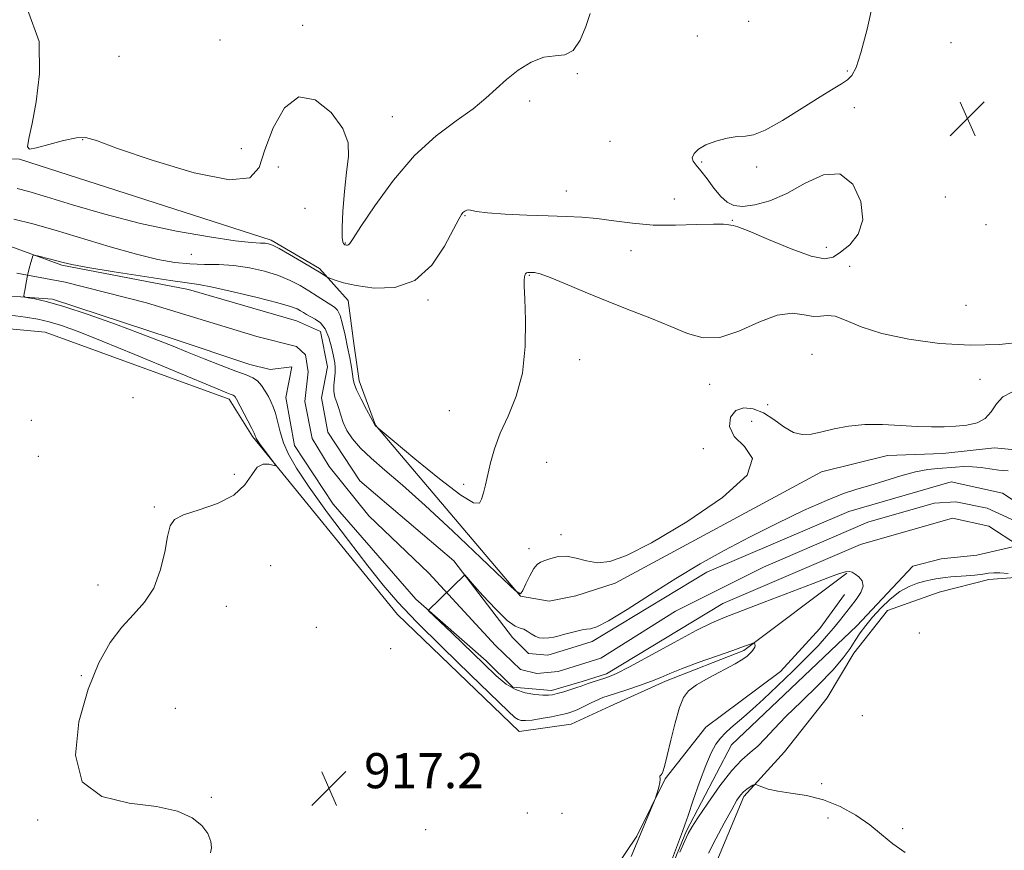
# Model space of a CAD drawing. Extents: x 2117300 to 2120200, y 347300 to 350200.
# Drawn here: x 2117728 to 2117953, y 348757 to 348946 of the extents above; entities that cross this region are included whole.
import ezdxf

# ---------------------------------------------------------------- set-up
doc = ezdxf.new("R2010")
doc.units = 0
doc.header["$MEASUREMENT"] = 0
doc.linetypes.add('rvrstm', pattern=[117.1, 50, -3.9, 0.5, -3.9, 0.5, -3.9, 0.5, -3.9, 50])
for name, color, linetype, lineweight in [('DTM HARD BREAKLINE', 7, 'Continuous', 0), ('DTM SPOT ELEVATION', 2, 'Continuous', 13), ('INDEX CONTOUR', 41, 'Continuous', 13), ('INTERMEDIATE CONTOUR', 44, 'Continuous', 0), ('SPOT ELEVATION', 7, 'Continuous', 0), ('STREAM - RIVER CENTERLINE', 11, 'Continuous', 0), ('STREAM - RIVER DOUBLE LINE', 5, 'Continuous', 0), ('STREAM - RIVER SINGLE LINE', 142, 'rvrstm', 0)]:
    doc.layers.add(name, color=color, linetype=linetype, lineweight=lineweight)
doc.styles.add('Style-ITALICS', font='ITALICS.shx')

# ---------------------------------------------------------------- blocks, each defined once
blk = doc.blocks.new('SPOT')
at = {"layer": 'SPOT ELEVATION'}
for p, q in [((-3.91, -3.91), (3.82, 3.81)), ((-1.65, 3.77), (1.72, -3.93))]:
    blk.add_line(p, q, dxfattribs=at)

msp = doc.modelspace()

# ---------------------------------------------------------------- linework, layer by layer
at = {"layer": 'DTM HARD BREAKLINE'}
for points in [[(2117962.2, 348847.26, 915.19), (2117950.41, 348848.43, 915.6), (2117938.64, 348847.16, 915.6), (2117926.05, 348846.71, 915.6), (2117911.03, 348842.99, 915.6), (2117864.01, 348817.62, 915.8), (2117855.08, 348814.74, 914.99), (2117848.99, 348813.5, 914.99), (2117842.49, 348814.69, 916), (2117809.43, 348853.56, 918.03), (2117805.73, 348863.7, 918.64), (2117804.48, 348872.22, 918.85), (2117803.22, 348881.97, 919.25), (2117796.69, 348889.26, 920.27), (2117785.7, 348895.71, 920.27), (2117728.34, 348914.17, 921.89), (2117651.15, 348915.9, 922.1), (2117621.88, 348920.25, 922.3), (2117610.88, 348929.14, 922.3), (2117588.09, 348939.61, 923.11), (2117579.54, 348943.64, 923.11), (2117574.24, 348948.09, 922.71)], [(2117587.05, 348894.52, 921.49), (2117635.86, 348880.49, 920.67), (2117704.93, 348877.52, 919.46), (2117734.19, 348874.79, 919.25), (2117776.09, 348859.52, 918.44), (2117781.41, 348851.01, 918.24), (2117814.47, 348810.52, 916.81), (2117842.2, 348783.81, 916.81), (2117853.98, 348785.49, 917.02), (2117862.9, 348789.58, 917.22), (2117875.47, 348795.32, 916.41), (2117893.32, 348802.3, 916.21), (2117916.81, 348819.86, 914.17)], [(2117821.3, 348693.61, 917.55), (2117847.64, 348709.15, 916.54), (2117858.98, 348718.94, 915.52), (2117869.5, 348729.55, 915.12), (2117880.84, 348737.31, 914.91), (2117886.07, 348751.55, 916.95), (2117893.31, 348769.05, 916.34), (2117902.61, 348779.24, 915.12), (2117912.31, 348791.47, 915.12), (2117918.37, 348801.65, 915.32), (2117926.05, 348811.43, 915.73), (2117937.81, 348815.54, 915.32), (2117949.18, 348818.43, 914.51), (2117960.14, 348819.28, 913.9), (2117971.94, 348814.86, 913.49), (2117980.91, 348805.55, 913.49), (2117990.71, 348793.4, 912.88), (2118011.98, 348758.15, 912.88), (2118026.64, 348748.05, 912.88), (2118090.53, 348719.87, 912.68), (2118138.94, 348703.4, 911.05)], [(2117706.62, 348722.4, 921.82), (2117733.44, 348721.29, 919.79), (2117748.08, 348718.5, 918.98), (2117759.45, 348718.96, 918.37), (2117774.48, 348719.01, 918.16), (2117786.27, 348716.62, 917.35), (2117796.44, 348713.82, 917.15), (2117807.02, 348708.18, 916.74), (2117808.65, 348707.37, 916.34), (2117820.4, 348714.73, 916.13), (2117835.81, 348722.1, 916.13), (2117844.72, 348729.04, 916.34), (2117861.3, 348748.61, 916.74), (2117868.97, 348760.02, 916.13), (2117875.42, 348773.04, 915.93), (2117884.72, 348784.86, 915.32), (2117892.41, 348790.58, 915.12), (2117901.73, 348797.52, 914.91), (2117910.63, 348807.3, 914.91), (2117916.28, 348815.05, 914.91)]]:
    msp.add_polyline3d(points, dxfattribs=at)
at = {"layer": 'DTM SPOT ELEVATION'}
for p in [(2117894.41, 348945.53, 921.7), (2117792.85, 348944.66, 922.9), (2117774.05, 348941.3, 922.7), (2117882.73, 348942.22, 921.2), (2117940.54, 348940.73, 919.2), (2117751.02, 348937.61, 923.3), (2117916.91, 348934.22, 920.1), (2117855.44, 348933.65, 921.9), (2117844.54, 348927.38, 921.5), (2117918.51, 348925.89, 919.7), (2117813.3, 348923.86, 922.9), (2117742.75, 348918.58, 921.9), (2117862.85, 348918.21, 921.2), (2117778.87, 348916.55, 923.8), (2117787.3, 348912.41, 920.2), (2117883.75, 348913.53, 919.8), (2117896.29, 348912.4, 919.6), (2117852.91, 348906.89, 920.9), (2117877.49, 348905.1, 921.5), (2117939.25, 348905.57, 919.1), (2117793.39, 348902.98, 921.2), (2117829.8, 348901.3, 919.9), (2117890.75, 348900.27, 920.1), (2117948.48, 348899.24, 919.9), (2117802.55, 348895.1, 922.1), (2117912.14, 348894.08, 920.6), (2117767.47, 348892.46, 919.2), (2117867.64, 348893.32, 918.8), (2117917.42, 348889.74, 919.2), (2117844.5, 348887.74, 917.9), (2117821.39, 348882.07, 919.8), (2117943.94, 348880.9, 919.9), (2117908.89, 348869.69, 916.8), (2117855.95, 348868.5, 917.1), (2117885.58, 348862.89, 917.4), (2117947.15, 348864.03, 916.7), (2117754.23, 348859.89, 919.2), (2117898.78, 348858.28, 916.4), (2117826.27, 348856.89, 919.4), (2117731.07, 348854.67, 919.5), (2117895.12, 348854.5, 914.8), (2117732.68, 348846.48, 919.7), (2117884.1, 348848.25, 916.8), (2117848.47, 348845.17, 916.5), (2117777.3, 348842.38, 918.4), (2117829.51, 348840.13, 918.6), (2117759.1, 348834.98, 918.2), (2117851.68, 348828.65, 916.4), (2117844.44, 348825.5, 916.4), (2117785.54, 348821.57, 916.9), (2117746.25, 348817.23, 918.7), (2117775.5, 348812.32, 917.2), (2117795.96, 348807.59, 917.9), (2117933.33, 348806.28, 915.2), (2117812.88, 348802.68, 917.3), (2117742.47, 348796.54, 918.1), (2117763.85, 348789.14, 916.4), (2117920.32, 348787.47, 915.1), (2117911.04, 348771.97, 915.4), (2117772.05, 348768.83, 917.9), (2117732.54, 348763.69, 918.3), (2117844.01, 348765.25, 916.7), (2117851.93, 348765.23, 917.8), (2117912.55, 348764.16, 917.1), (2117820.9, 348761.45, 917.4), (2117929.53, 348761.7, 915.3)]:
    msp.add_point(p, dxfattribs=at)
at = {"layer": 'INDEX CONTOUR'}
msp.add_polyline3d([(2117727.814, 348907.501, 920), (2117730.51, 348906.802, 920), (2117734.544, 348905.605, 920), (2117740.462, 348903.794, 920), (2117747.829, 348901.646, 920), (2117755.964, 348899.538, 920), (2117764.16, 348897.785, 920), (2117771.61, 348896.464, 920), (2117777.481, 348895.594, 920), (2117781.199, 348895.161, 920), (2117783.226, 348895.023, 920), (2117784.286, 348895.002, 920), (2117785.048, 348894.921, 920), (2117785.983, 348894.587, 920), (2117787.509, 348893.803, 920), (2117789.867, 348892.474, 920), (2117792.586, 348890.892, 920), (2117795.017, 348889.45, 920), (2117796.659, 348888.456, 920), (2117798.348, 348887.384, 920), (2117798.635, 348887.244, 920), (2117799.189, 348887.013, 920), (2117800.263, 348886.599, 920), (2117802.127, 348886.033, 920), (2117805.058, 348885.372, 920), (2117809.161, 348884.793, 920), (2117813.867, 348884.931, 920), (2117818.435, 348886.543, 920), (2117822.248, 348890.027, 920), (2117825.175, 348894.375, 920), (2117827.208, 348898.221, 920), (2117828.395, 348900.533, 920), (2117829.009, 348901.596, 920), (2117829.38, 348902.026, 920), (2117829.779, 348902.325, 920), (2117830.232, 348902.54, 920), (2117830.708, 348902.605, 920), (2117832.481, 348902.222, 920), (2117834.925, 348901.919, 920), (2117838.979, 348901.643, 920), (2117843.933, 348901.417, 920), (2117848.814, 348901.252, 920), (2117852.891, 348901.138, 920), (2117856.415, 348900.981, 920), (2117859.883, 348900.666, 920), (2117863.709, 348900.137, 920), (2117867.983, 348899.563, 920), (2117872.711, 348899.172, 920), (2117877.78, 348899.119, 920), (2117882.588, 348899.265, 920), (2117886.411, 348899.397, 920), (2117888.737, 348899.36, 920), (2117889.893, 348899.221, 920), (2117890.418, 348899.103, 920), (2117890.885, 348899.044, 920), (2117892.015, 348898.726, 920), (2117894.564, 348897.748, 920), (2117898.934, 348895.901, 920), (2117904.105, 348893.756, 920), (2117908.702, 348892.08, 920), (2117911.721, 348891.469, 920), (2117913.656, 348891.845, 920), (2117915.37, 348892.964, 920), (2117917.456, 348894.655, 920), (2117919.41, 348897.053, 920), (2117920.454, 348900.368, 920), (2117919.991, 348904.549, 920), (2117918.139, 348908.488, 920), (2117915.193, 348910.816, 920), (2117911.466, 348910.605, 920), (2117907.319, 348908.698, 920), (2117903.127, 348906.378, 920), (2117899.232, 348904.694, 920), (2117895.829, 348903.752, 920), (2117893.08, 348903.424, 920), (2117891.061, 348903.613, 920), (2117889.512, 348904.341, 920), (2117888.09, 348905.666, 920), (2117886.538, 348907.557, 920), (2117884.958, 348909.653, 920), (2117883.539, 348911.507, 920), (2117882.451, 348912.797, 920), (2117881.785, 348913.694, 920), (2117881.612, 348914.494, 920), (2117882.002, 348915.422, 920), (2117883.008, 348916.437, 920), (2117884.68, 348917.428, 920), (2117886.983, 348918.29, 920), (2117889.532, 348918.939, 920), (2117891.856, 348919.293, 920), (2117893.687, 348919.383, 920), (2117895.565, 348919.678, 920), (2117898.236, 348920.759, 920), (2117902.156, 348922.978, 920), (2117906.644, 348925.779, 920), (2117910.731, 348928.379, 920), (2117913.671, 348930.182, 920), (2117915.612, 348931.348, 920), (2117916.927, 348932.225, 920), (2117917.957, 348933.226, 920), (2117918.926, 348935.031, 920), (2117920.03, 348938.383, 920), (2117921.409, 348943.777, 920), (2117922.99, 348950.692, 920)], dxfattribs=at)
at = {"layer": 'INTERMEDIATE CONTOUR'}
for points in [[(2117730.158, 348948.235, 922), (2117732.867, 348940.959, 922), (2117732.891, 348933.568, 922), (2117732.135, 348927.223, 922), (2117731.225, 348922.269, 922), (2117730.467, 348918.843, 922), (2117730.172, 348916.995, 922), (2117730.662, 348916.417, 922), (2117732.259, 348916.713, 922), (2117735.083, 348917.49, 922), (2117738.421, 348918.385, 922), (2117741.354, 348919.038, 922), (2117743.413, 348919.115, 922), (2117745.938, 348918.381, 922), (2117750.716, 348916.626, 922), (2117758.787, 348913.873, 922), (2117768.184, 348911.081, 922), (2117776.191, 348909.441, 922), (2117780.816, 348909.885, 922), (2117782.967, 348912.295, 922), (2117784.282, 348916.292, 922), (2117786.113, 348921.288, 922), (2117788.688, 348925.856, 922), (2117791.953, 348928.361, 922), (2117795.731, 348927.684, 922), (2117799.358, 348924.787, 922), (2117802.049, 348921.148, 922), (2117803.247, 348917.899, 922), (2117803.32, 348914.786, 922), (2117802.867, 348911.207, 922), (2117802.394, 348906.819, 922), (2117802.04, 348902.299, 922), (2117801.853, 348898.581, 922), (2117801.858, 348896.356, 922), (2117801.992, 348895.328, 922), (2117802.171, 348894.956, 922), (2117802.33, 348894.786, 922), (2117802.479, 348894.695, 922), (2117802.649, 348894.645, 922), (2117802.859, 348894.612, 922), (2117803.088, 348894.616, 922), (2117803.306, 348894.693, 922), (2117803.577, 348894.992, 922), (2117804.34, 348896.135, 922), (2117806.129, 348898.859, 922), (2117809.307, 348903.57, 922), (2117813.549, 348909.358, 922), (2117818.362, 348914.979, 922), (2117823.265, 348919.458, 922), (2117827.846, 348922.891, 922), (2117831.705, 348925.64, 922), (2117834.604, 348928.027, 922), (2117836.937, 348930.217, 922), (2117839.258, 348932.338, 922), (2117841.974, 348934.435, 922), (2117844.925, 348936.233, 922), (2117847.805, 348937.376, 922), (2117850.363, 348937.717, 922), (2117852.576, 348937.938, 922), (2117854.474, 348938.927, 922), (2117856.078, 348941.276, 922), (2117857.369, 348944.381, 922), (2117858.321, 348947.343, 922)], [(2117727.086, 348900.499, 918), (2117731.431, 348899.441, 918), (2117736.469, 348898.011, 918), (2117749.029, 348894.22, 918), (2117755.024, 348892.51, 918), (2117759.866, 348891.329, 918), (2117763.774, 348890.636, 918), (2117767.182, 348890.308, 918), (2117770.47, 348890.21, 918), (2117773.777, 348890.156, 918), (2117777.183, 348889.946, 918), (2117780.716, 348889.426, 918), (2117784.183, 348888.632, 918), (2117787.34, 348887.644, 918), (2117790.008, 348886.538, 918), (2117792.272, 348885.362, 918), (2117794.281, 348884.161, 918), (2117796.144, 348882.986, 918), (2117797.8, 348881.926, 918), (2117800.115, 348880.466, 918), (2117800.818, 348879.757, 918), (2117801.398, 348878.548, 918), (2117801.972, 348876.564, 918), (2117802.544, 348874.053, 918), (2117803.085, 348871.394, 918), (2117803.568, 348868.923, 918), (2117803.956, 348866.81, 918), (2117804.211, 348865.186, 918), (2117804.344, 348864.073, 918), (2117804.56, 348863.068, 918), (2117805.113, 348861.664, 918), (2117806.152, 348859.545, 918), (2117807.397, 348857.166, 918), (2117809.38, 348853.483, 918), (2117810.041, 348852.887, 918), (2117813.683, 348849.865, 918), (2117818.43, 348845.946, 918), (2117824.054, 348841.403, 918), (2117828.92, 348837.694, 918), (2117831.804, 348835.926, 918), (2117833.104, 348835.816, 918), (2117833.627, 348836.732, 918), (2117834.048, 348838.151, 918), (2117834.516, 348839.991, 918), (2117835.682, 348845.019, 918), (2117836.566, 348848.189, 918), (2117837.869, 348851.743, 918), (2117839.646, 348855.681, 918), (2117841.504, 348860.179, 918), (2117842.936, 348865.457, 918), (2117843.577, 348871.52, 918), (2117843.635, 348877.511, 918), (2117843.46, 348882.355, 918), (2117843.339, 348885.279, 918), (2117843.314, 348886.694, 918), (2117843.364, 348887.311, 918), (2117843.471, 348887.722, 918), (2117843.634, 348888.038, 918), (2117843.854, 348888.249, 918), (2117844.138, 348888.355, 918), (2117844.508, 348888.386, 918), (2117844.993, 348888.382, 918), (2117845.686, 348888.332, 918), (2117846.946, 348888.035, 918), (2117849.201, 348887.243, 918), (2117852.729, 348885.795, 918), (2117857.229, 348883.889, 918), (2117862.253, 348881.809, 918), (2117867.381, 348879.793, 918), (2117872.303, 348877.889, 918), (2117876.739, 348876.094, 918), (2117880.537, 348874.49, 918), (2117884.073, 348873.489, 918), (2117887.85, 348873.588, 918), (2117892.2, 348875.029, 918), (2117896.755, 348877.051, 918), (2117900.97, 348878.638, 918), (2117904.415, 348879.063, 918), (2117907.11, 348878.734, 918), (2117909.186, 348878.349, 918), (2117910.817, 348878.4, 918), (2117912.348, 348878.581, 918), (2117914.166, 348878.38, 918), (2117916.642, 348877.44, 918), (2117920.09, 348876.001, 918), (2117924.805, 348874.453, 918), (2117930.918, 348873.141, 918), (2117937.885, 348872.227, 918), (2117944.994, 348871.826, 918), (2117951.577, 348871.994, 918), (2117957.119, 348872.552, 918)], [(2117867.692, 348755.387, 916), (2117870.154, 348761.369, 916), (2117872.995, 348768.095, 916), (2117873.209, 348768.642, 916), (2117873.392, 348769.194, 916), (2117873.678, 348770.096, 916), (2117873.997, 348771.196, 916), (2117874.228, 348772.219, 916), (2117874.29, 348772.949, 916), (2117874.242, 348773.674, 916), (2117874.335, 348773.837, 916), (2117874.515, 348774.01, 916), (2117874.739, 348774.313, 916), (2117874.986, 348774.911, 916), (2117875.338, 348776.149, 916), (2117875.9, 348778.413, 916), (2117876.731, 348781.872, 916), (2117877.713, 348785.806, 916), (2117878.68, 348789.274, 916), (2117879.568, 348791.593, 916), (2117880.722, 348793.114, 916), (2117882.585, 348794.447, 916), (2117885.397, 348796.048, 916), (2117891.352, 348799.252, 916), (2117893.124, 348800.304, 916), (2117894.096, 348801.008, 916), (2117894.663, 348801.544, 916), (2117895.142, 348802.056, 916), (2117895.547, 348802.553, 916), (2117895.814, 348803.011, 916), (2117895.903, 348803.406, 916), (2117895.872, 348803.721, 916), (2117895.801, 348803.941, 916), (2117895.74, 348804.052, 916), (2117895.605, 348804.049, 916), (2117894.605, 348803.672, 916), (2117893.241, 348803.172, 916), (2117890.804, 348802.306, 916), (2117887.131, 348801.019, 916), (2117882.941, 348799.533, 916), (2117879.173, 348798.142, 916), (2117876.491, 348797.057, 916), (2117874.445, 348796.174, 916), (2117872.313, 348795.309, 916), (2117869.59, 348794.336, 916), (2117866.661, 348793.359, 916), (2117862.421, 348791.992, 916), (2117861.227, 348791.564, 916), (2117860.059, 348791.058, 916), (2117858.562, 348790.336, 916), (2117856.904, 348789.52, 916), (2117855.386, 348788.794, 916), (2117854.195, 348788.292, 916), (2117853.054, 348787.936, 916), (2117851.575, 348787.599, 916), (2117849.51, 348787.19, 916), (2117847.196, 348786.774, 916), (2117845.114, 348786.455, 916), (2117843.627, 348786.315, 916), (2117842.642, 348786.358, 916), (2117841.944, 348786.566, 916), (2117841.212, 348787.052, 916), (2117839.678, 348788.458, 916), (2117831.084, 348796.748, 916), (2117824.681, 348802.979, 916), (2117818.791, 348808.823, 916), (2117814.509, 348813.291, 916), (2117811.175, 348817.134, 916), (2117807.687, 348821.541, 916), (2117803.28, 348827.306, 916), (2117798.531, 348833.662, 916), (2117794.352, 348839.447, 916), (2117791.438, 348843.79, 916), (2117789.614, 348846.978, 916), (2117788.485, 348849.589, 916), (2117787.705, 348852.073, 916), (2117786.642, 348856.316, 916), (2117786.166, 348857.784, 916), (2117785.647, 348858.959, 916), (2117785.046, 348860.089, 916), (2117784.332, 348861.35, 916), (2117783.509, 348862.611, 916), (2117782.59, 348863.67, 916), (2117781.522, 348864.409, 916), (2117780.002, 348865.051, 916), (2117777.664, 348865.906, 916), (2117774.309, 348867.187, 916), (2117770.418, 348868.721, 916), (2117766.64, 348870.237, 916), (2117763.379, 348871.559, 916), (2117760.052, 348872.883, 916), (2117755.829, 348874.501, 916), (2117750.214, 348876.577, 916), (2117744.044, 348878.772, 916), (2117738.491, 348880.622, 916), (2117734.472, 348881.779, 916), (2117731.885, 348882.363, 916), (2117730.377, 348882.608, 916), (2117729.617, 348882.747, 916), (2117729.373, 348883.003, 916), (2117729.433, 348883.595, 916), (2117729.622, 348884.672, 916), (2117729.889, 348886.106, 916), (2117730.22, 348887.699, 916), (2117730.589, 348889.26, 916), (2117730.941, 348890.622, 916), (2117731.215, 348891.628, 916), (2117731.404, 348892.163, 916), (2117731.731, 348892.294, 916), (2117732.477, 348892.136, 916), (2117735.453, 348891.373, 916), (2117738.35, 348890.611, 916), (2117740.303, 348890.191, 916), (2117743.959, 348889.528, 916), (2117749.917, 348888.528, 916), (2117756.812, 348887.417, 916), (2117762.789, 348886.503, 916), (2117766.574, 348885.982, 916), (2117769.213, 348885.605, 916), (2117772.331, 348885.015, 916), (2117777.05, 348883.969, 916), (2117782.466, 348882.682, 916), (2117787.171, 348881.485, 916), (2117790.107, 348880.63, 916), (2117791.618, 348880.057, 916), (2117792.4, 348879.629, 916), (2117793.047, 348879.225, 916), (2117793.759, 348878.8, 916), (2117795.725, 348877.755, 916), (2117796.901, 348876.893, 916), (2117797.982, 348875.526, 916), (2117798.827, 348873.552, 916), (2117799.444, 348871.322, 916), (2117799.877, 348869.298, 916), (2117800.161, 348867.814, 916), (2117800.299, 348866.672, 916), (2117800.283, 348865.544, 916), (2117799.982, 348862.694, 916), (2117799.975, 348861.239, 916), (2117800.222, 348859.947, 916), (2117800.641, 348858.721, 916), (2117801.106, 348857.412, 916), (2117801.54, 348855.905, 916), (2117802.079, 348854.216, 916), (2117802.909, 348852.393, 916), (2117804.195, 348850.467, 916), (2117806.02, 348848.378, 916), (2117808.442, 348846.05, 916), (2117811.553, 348843.346, 916), (2117815.572, 348839.908, 916), (2117820.749, 348835.316, 916), (2117827.067, 348829.455, 916), (2117833.439, 348823.398, 916), (2117838.515, 348818.52, 916), (2117841.332, 348815.871, 916), (2117842.503, 348815.198, 916), (2117843.03, 348815.924, 916), (2117843.721, 348817.481, 916), (2117844.596, 348819.325, 916), (2117845.479, 348820.92, 916), (2117846.253, 348821.876, 916), (2117847.044, 348822.381, 916), (2117848.035, 348822.765, 916), (2117849.371, 348823.259, 916), (2117851.039, 348823.684, 916), (2117852.989, 348823.76, 916), (2117855.171, 348823.325, 916), (2117857.537, 348822.687, 916), (2117860.045, 348822.273, 916), (2117862.812, 348822.517, 916), (2117866.603, 348823.882, 916), (2117872.344, 348826.837, 916), (2117880.355, 348831.569, 916), (2117888.522, 348837.118, 916), (2117894.125, 348842.245, 916), (2117895.286, 348846.015, 916), (2117893.507, 348848.735, 916), (2117891.134, 348851.019, 916), (2117890.053, 348853.317, 916), (2117890.322, 348855.414, 916), (2117891.54, 348856.929, 916), (2117893.343, 348857.564, 916), (2117895.507, 348857.348, 916), (2117897.847, 348856.391, 916), (2117900.196, 348854.871, 916), (2117902.477, 348853.226, 916), (2117904.634, 348851.961, 916), (2117906.657, 348851.454, 916), (2117908.73, 348851.581, 916), (2117911.084, 348852.094, 916), (2117913.903, 348852.753, 916), (2117917.188, 348853.361, 916), (2117920.893, 348853.73, 916), (2117924.928, 348853.737, 916), (2117929.014, 348853.52, 916), (2117932.826, 348853.283, 916), (2117936.124, 348853.188, 916), (2117939.005, 348853.235, 916), (2117941.648, 348853.382, 916), (2117944.172, 348853.627, 916), (2117946.455, 348854.137, 916), (2117948.314, 348855.118, 916), (2117949.671, 348856.669, 916), (2117950.864, 348858.462, 916), (2117952.335, 348860.064, 916), (2117954.37, 348861.118, 916)], [(2117771.854, 348756.236, 918), (2117772.076, 348757.324, 918), (2117771.929, 348758.802, 918), (2117771.259, 348760.596, 918), (2117769.909, 348762.474, 918), (2117767.699, 348764.219, 918), (2117764.348, 348765.69, 918), (2117759.556, 348766.765, 918), (2117753.359, 348767.543, 918), (2117747.144, 348769.019, 918), (2117742.639, 348772.414, 918), (2117741.103, 348778.47, 918), (2117741.918, 348786.032, 918), (2117744, 348793.468, 918), (2117746.437, 348799.477, 918), (2117749.011, 348804.079, 918), (2117751.676, 348807.628, 918), (2117754.356, 348810.512, 918), (2117756.851, 348813.271, 918), (2117758.931, 348816.481, 918), (2117760.429, 348820.485, 918), (2117761.434, 348824.691, 918), (2117762.098, 348828.275, 918), (2117762.655, 348830.636, 918), (2117763.662, 348832.085, 918), (2117765.758, 348833.158, 918), (2117769.294, 348834.324, 918), (2117773.475, 348835.782, 918), (2117777.218, 348837.663, 918), (2117779.719, 348839.982, 918), (2117781.288, 348842.284, 918), (2117782.509, 348843.999, 918), (2117783.829, 348844.724, 918), (2117785.131, 348844.733, 918), (2117786.694, 348844.326, 918), (2117786.712, 348844.512, 918), (2117786.225, 348845.187, 918), (2117784.193, 348847.892, 918), (2117783.219, 348849.212, 918), (2117782.609, 348850.071, 918), (2117782.305, 348850.557, 918), (2117782.168, 348850.858, 918), (2117782.059, 348851.171, 918), (2117781.821, 348851.747, 918), (2117781.29, 348852.848, 918), (2117780.382, 348854.606, 918), (2117777.773, 348859.483, 918), (2117777.452, 348860.032, 918), (2117777.262, 348860.268, 918), (2117777.07, 348860.402, 918), (2117776.795, 348860.517, 918), (2117776.374, 348860.672, 918), (2117775.587, 348860.978, 918), (2117773.616, 348861.785, 918), (2117754.643, 348869.668, 918), (2117747.171, 348872.733, 918), (2117741.706, 348874.905, 918), (2117737.935, 348876.28, 918), (2117735.111, 348877.137, 918), (2117732.541, 348877.725, 918), (2117729.755, 348878.181, 918), (2117726.339, 348878.618, 918)], [(2117875.717, 348751.361, 914), (2117879.374, 348761.106, 914), (2117879.907, 348762.571, 914), (2117880.643, 348764.721, 914), (2117881.805, 348768.168, 914), (2117883.228, 348772.283, 914), (2117884.652, 348776.123, 914), (2117885.882, 348778.96, 914), (2117886.966, 348780.924, 914), (2117888.019, 348782.359, 914), (2117889.14, 348783.568, 914), (2117890.375, 348784.702, 914), (2117893.348, 348787.204, 914), (2117895.316, 348788.911, 914), (2117897.856, 348791.219, 914), (2117901.048, 348794.235, 914), (2117904.498, 348797.582, 914), (2117907.694, 348800.76, 914), (2117910.241, 348803.382, 914), (2117912.206, 348805.514, 914), (2117913.774, 348807.334, 914), (2117915.117, 348809.003, 914), (2117917.615, 348812.225, 914), (2117918.92, 348813.885, 914), (2117920.008, 348815.5, 914), (2117920.537, 348816.945, 914), (2117920.289, 348818.121, 914), (2117919.536, 348819.026, 914), (2117918.675, 348819.686, 914), (2117917.994, 348820.116, 914), (2117917.35, 348820.301, 914), (2117916.493, 348820.219, 914), (2117915.135, 348819.827, 914), (2117912.842, 348818.996, 914), (2117909.143, 348817.579, 914), (2117897.973, 348813.263, 914), (2117889.066, 348809.848, 914), (2117886.057, 348808.575, 914), (2117882.471, 348806.806, 914), (2117877.477, 348804.144, 914), (2117867.279, 348798.587, 914), (2117864.369, 348797.068, 914), (2117862.774, 348796.343, 914), (2117861.666, 348795.964, 914), (2117859.052, 348795.14, 914), (2117857.879, 348794.752, 914), (2117857.042, 348794.449, 914), (2117856.308, 348794.171, 914), (2117855.344, 348793.835, 914), (2117853.935, 348793.387, 914), (2117852.323, 348792.901, 914), (2117850.864, 348792.481, 914), (2117849.789, 348792.213, 914), (2117848.824, 348792.093, 914), (2117847.571, 348792.101, 914), (2117845.748, 348792.239, 914), (2117843.556, 348792.618, 914), (2117841.313, 348793.371, 914), (2117839.213, 348794.635, 914), (2117836.964, 348796.55, 914), (2117834.147, 348799.254, 914), (2117826.838, 348806.32, 914), (2117821.476, 348811.413, 914), (2117829.792, 348819.529, 914), (2117832.032, 348816.966, 914), (2117833.933, 348814.842, 914), (2117836.822, 348811.729, 914), (2117839.452, 348809.15, 914), (2117841.249, 348807.811, 914), (2117842.383, 348807.353, 914), (2117843.207, 348807.148, 914), (2117844.016, 348806.711, 914), (2117844.875, 348806.109, 914), (2117845.789, 348805.551, 914), (2117846.766, 348805.205, 914), (2117847.809, 348805.079, 914), (2117848.924, 348805.141, 914), (2117850.101, 348805.352, 914), (2117851.255, 348805.639, 914), (2117852.287, 348805.921, 914), (2117854.672, 348806.526, 914), (2117855.579, 348806.776, 914), (2117856.549, 348807.014, 914), (2117857.486, 348807.159, 914), (2117858.42, 348807.23, 914), (2117859.88, 348807.669, 914), (2117862.518, 348809.019, 914), (2117866.759, 348811.628, 914), (2117872.104, 348815.059, 914), (2117877.823, 348818.682, 914), (2117883.362, 348822.001, 914), (2117888.864, 348825.079, 914), (2117894.651, 348828.118, 914), (2117900.864, 348831.224, 914), (2117906.948, 348834.128, 914), (2117912.173, 348836.465, 914), (2117916.055, 348837.999, 914), (2117919.096, 348839.007, 914), (2117922.048, 348839.893, 914), (2117925.46, 348840.954, 914), (2117929.078, 348842.057, 914), (2117932.45, 348842.963, 914), (2117935.232, 348843.499, 914), (2117937.532, 348843.759, 914), (2117941.528, 348844.051, 914), (2117943.468, 348844.156, 914), (2117945.412, 348844.133, 914), (2117947.383, 348843.929, 914), (2117949.391, 348843.635, 914), (2117951.444, 348843.375, 914), (2117953.526, 348843.231, 914)], [(2117953.521, 348819.827, 914), (2117951.676, 348819.994, 914), (2117950.281, 348819.991, 914), (2117949.1, 348819.859, 914), (2117947.751, 348819.666, 914), (2117945.97, 348819.474, 914), (2117943.963, 348819.3, 914), (2117940.479, 348819.031, 914), (2117939.204, 348818.919, 914), (2117938.104, 348818.791, 914), (2117937.055, 348818.622, 914), (2117935.926, 348818.391, 914), (2117934.581, 348818.074, 914), (2117932.921, 348817.626, 914), (2117930.995, 348816.896, 914), (2117928.887, 348815.711, 914), (2117926.696, 348813.975, 914), (2117924.572, 348811.916, 914), (2117922.682, 348809.841, 914), (2117921.142, 348807.983, 914), (2117919.871, 348806.277, 914), (2117918.737, 348804.587, 914), (2117917.564, 348802.758, 914), (2117915.999, 348800.581, 914), (2117913.64, 348797.831, 914), (2117910.277, 348794.405, 914), (2117906.459, 348790.701, 914), (2117902.926, 348787.237, 914), (2117900.235, 348784.424, 914), (2117898.215, 348782.232, 914), (2117896.516, 348780.521, 914), (2117894.814, 348779.082, 914), (2117892.904, 348777.421, 914), (2117890.608, 348774.974, 914), (2117887.869, 348771.431, 914), (2117885.109, 348767.506, 914), (2117882.868, 348764.168, 914), (2117881.512, 348762.072, 914), (2117880.699, 348760.628, 914), (2117879.912, 348758.935, 914), (2117878.78, 348756.369, 914)], [(2117930.126, 348756.279, 916), (2117927.275, 348758.268, 916), (2117924.731, 348760.413, 916), (2117922.046, 348762.626, 916), (2117918.878, 348764.798, 916), (2117915.3, 348766.747, 916), (2117911.49, 348768.269, 916), (2117907.648, 348769.237, 916), (2117904.066, 348769.818, 916), (2117901.061, 348770.255, 916), (2117898.869, 348770.734, 916), (2117897.414, 348771.213, 916), (2117896.073, 348771.791, 916), (2117895.784, 348771.796, 916), (2117895.425, 348771.609, 916), (2117894.815, 348771.242, 916), (2117894.045, 348770.731, 916), (2117893.271, 348770.119, 916), (2117892.58, 348769.375, 916), (2117891.779, 348768.174, 916), (2117890.602, 348766.116, 916), (2117888.899, 348762.998, 916), (2117886.978, 348759.405, 916), (2117885.259, 348756.118, 916)]]:
    msp.add_polyline3d(points, dxfattribs=at)
at = {"layer": 'STREAM - RIVER CENTERLINE'}
msp.add_polyline3d([(2117727.774, 348888.22, 916.06), (2117738.738, 348886.172, 915.771), (2117757.292, 348881.473, 915.508), (2117782.411, 348873.823, 914.997), (2117791.447, 348871.534, 914.99), (2117793.495, 348869.606, 914.99), (2117794.098, 348865.751, 914.99), (2117793.375, 348859.004, 914.99), (2117795.062, 348850.571, 914.99), (2117798.917, 348844.185, 914.691), (2117807.953, 348832.981, 914.315), (2117821.627, 348819.909, 914.114), (2117836.807, 348803.403, 913.599), (2117842.47, 348797.982, 913.58), (2117846.205, 348797.018, 913.58), (2117851.024, 348797.5, 913.58), (2117860.783, 348800.512, 913.579), (2117877.77, 348811.234, 913.317), (2117897.791, 348821.245, 913.043), (2117921.624, 348831.475, 912.77), (2117936.684, 348835.812, 912.77), (2117941.624, 348836.173, 912.77), (2117948.732, 348834.728, 912.77), (2117963.32, 348828.05, 912.77)], dxfattribs=at)
at = {"layer": 'STREAM - RIVER DOUBLE LINE'}
for points in [[(2117721.51, 348895.99, 916.3), (2117738.04, 348890.01, 915.8), (2117766.85, 348884.49, 915.4), (2117791.45, 348877.34, 914.99), (2117796.89, 348874.94, 914.99), (2117798.53, 348866.9, 914.99), (2117797.15, 348859.85, 914.99), (2117798.59, 348852, 914.99), (2117805.89, 348840.95, 914.39), (2117827.3, 348822.72, 914.09), (2117840.66, 348805.25, 913.58), (2117844.3, 348801.64, 913.58), (2117848.73, 348801.26, 913.58), (2117854.16, 348802.89, 913.58), (2117858.78, 348804.32, 913.58), (2117884.89, 348820.13, 913.18), (2117917.25, 348833.95, 912.78), (2117940.58, 348840.68, 912.48), (2117952.27, 348838.11, 912.48), (2117959.34, 348833.51, 912.38)], [(2117719.36, 348883.5, 916.3), (2117735.91, 348882.27, 915.8), (2117762.89, 348873.41, 915.4), (2117780.83, 348867.44, 914.99), (2117785.46, 348866.25, 914.99), (2117790.38, 348866.86, 914.99), (2117789.01, 348859.89, 914.99), (2117791.02, 348848.95, 914.99), (2117799.83, 348835.6, 914.39), (2117818.66, 348813.95, 914.09), (2117834.64, 348799.96, 913.58), (2117840.72, 348793.92, 913.58), (2117849.56, 348793.16, 913.58), (2117856.49, 348795.24, 913.58), (2117862.08, 348796.97, 913.58), (2117888.55, 348812.99, 913.18), (2117919.94, 348826.4, 912.77)], [(2117919.94, 348826.4, 912.77), (2117940.85, 348832.43, 912.48), (2117949.13, 348830.61, 912.48), (2117955.88, 348826.21, 912.38)], [(2117919.935, 348826.425, 912.78), (2117919.94, 348826.4, 912.77)], [(2117919.935, 348826.425, 912.78), (2117919.94, 348826.4, 912.77)]]:
    msp.add_polyline3d(points, dxfattribs=at)
at = {"layer": 'STREAM - RIVER SINGLE LINE'}
msp.add_polyline3d([(2117875.28, 348749.05, 913.91), (2117880.3, 348761.25, 913.81), (2117890.57, 348780.77, 912.89), (2117919.08, 348807.87, 912.69), (2117931.81, 348821.52, 912.39), (2117938.3, 348823.17, 912.28), (2117946.41, 348824.01, 912.18), (2117955.88, 348826.21, 912.38)], dxfattribs=at)

# ---------------------------------------------------------------- block references
at = {"layer": 'SPOT ELEVATION'}
for p in [(2117944.281, 348923.374, 919.079), (2117798.846, 348770.922, 917.158)]:
    msp.add_blockref('SPOT', p, dxfattribs=at)

# ---------------------------------------------------------------- texts
at = {"layer": 'SPOT ELEVATION', "style": 'Style-ITALICS'}
msp.add_text('917.2', height=8, dxfattribs=at).set_placement((2117806.846, 348770.922, 917.158))

doc.saveas('drawing.dxf')
